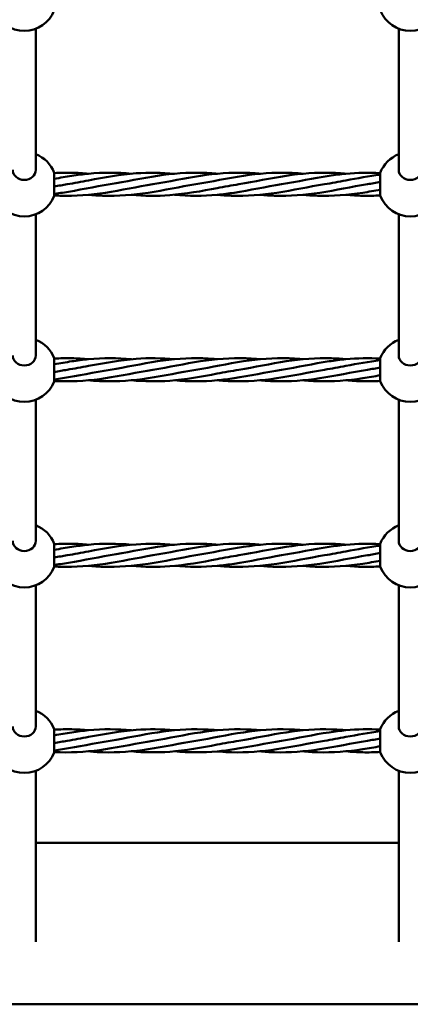
# Model space of a CAD drawing. Units: millimetres. Extents: x 6490 to 14510, y 3815 to 11035.
# Drawn here: x 11246 to 11550, y 6098 to 6864 of the extents above; entities that cross this region are included whole.
import ezdxf

# ---------------------------------------------------------------- set-up
doc = ezdxf.new("R2010")
doc.units = ezdxf.units.MM
doc.header["$LTSCALE"] = 50
doc.layers.add('Visible (ISO)', color=7, linetype='Continuous', lineweight=50)

msp = doc.modelspace()

# ---------------------------------------------------------------- linework, layer by layer
at = {"layer": 'Visible (ISO)'}
for p, q in [((11259, 6746.76), (11259, 6856.56)), ((11541, 6746.76), (11541, 6856.56)), ((11273.32, 6744.54), (11273.32, 6726.54)), ((11526.68, 6726.54), (11526.68, 6744.54)), ((11259, 6602.42), (11259, 6712.22)), ((11541, 6602.42), (11541, 6712.22)), ((11273.32, 6600.2), (11273.32, 6582.2)), ((11526.68, 6582.2), (11526.68, 6600.2)), ((11259, 6458.08), (11259, 6567.88)), ((11541, 6458.08), (11541, 6567.88)), ((11273.32, 6455.86), (11273.32, 6437.86)), ((11526.68, 6437.86), (11526.68, 6455.86)), ((11259, 6313.74), (11259, 6423.54)), ((11541, 6313.74), (11541, 6423.54)), ((11273.32, 6311.52), (11273.32, 6293.52)), ((11526.68, 6293.52), (11526.68, 6311.52)), ((11259, 6146.18), (11259, 6279.2)), ((11541, 6146.18), (11541, 6279.2)), ((11259, 6223.07), (11541, 6223.07)), ((8700, 6097.5), (12300, 6097.5))]:
    msp.add_line(p, q, dxfattribs=at)
for centre, start, end in [((11250, 6879.88), 201.1002, 338.8998), ((11550, 6879.88), 201.1002, 338.8998), ((11250, 6735.54), 21.1002, 68.8998), ((11550, 6735.54), 111.1002, 158.8998), ((11250, 6735.54), 201.1002, 338.8998), ((11550, 6735.54), 201.1002, 338.8998), ((11250, 6591.2), 21.1002, 68.8998), ((11550, 6591.2), 111.1002, 158.8998), ((11250, 6591.2), 201.1002, 338.8998), ((11550, 6591.2), 201.1002, 338.8998), ((11250, 6446.86), 21.1002, 68.8998), ((11550, 6446.86), 111.1002, 158.8998), ((11250, 6446.86), 201.1002, 338.8998), ((11550, 6446.86), 201.1002, 338.8998), ((11250, 6302.52), 21.1002, 68.8998), ((11550, 6302.52), 111.1002, 158.8998), ((11250, 6302.52), 201.1002, 338.8998), ((11550, 6302.52), 201.1002, 338.8998)]:
    msp.add_arc(centre, 25, start, end, dxfattribs=at)
for centre in [(11250, 6746.76), (11550, 6746.76), (11250, 6602.42), (11550, 6602.42), (11250, 6458.08), (11550, 6458.08), (11250, 6313.74), (11550, 6313.74)]:
    msp.add_ellipse(centre, major_axis=(9, 0), ratio=0.876648, start_param=3.141593, end_param=6.283185, dxfattribs=at)
for points, knots in [([(11273.32, 6744.22), (11277.88, 6744.49), (11282.43, 6744.6), (11291.31, 6744.41), (11295.66, 6744.15), (11300, 6743.74)], [2.368652, 2.368652, 2.368652, 2.368652, 3.755083, 3.755083, 5.080792, 5.080792, 5.080792, 5.080792]), ([(11273.32, 6739.78), (11277.88, 6740.62), (11282.43, 6741.42), (11291.31, 6742.77), (11295.66, 6743.33), (11300, 6743.74)], [2.368652, 2.368652, 2.368652, 2.368652, 3.755083, 3.755083, 5.080792, 5.080792, 5.080792, 5.080792]), ([(11300, 6738.54), (11312.3, 6740.86), (11324.67, 6743.12), (11346.87, 6744.79), (11356.82, 6744.64), (11366.74, 6743.72)], [0, 0, 0, 0, 3.755083, 3.755083, 6.778538, 6.778538, 6.778538, 6.778538]), ([(11316.67, 6735.54), (11328.97, 6737.55), (11341.34, 6740.25), (11365.35, 6743.89), (11377.12, 6744.83), (11392.56, 6744.33), (11396.29, 6744.08), (11400.03, 6743.72)], [0, 0, 0, 0, 3.755083, 3.755083, 7.330247, 7.330247, 8.468413, 8.468413, 8.468413, 8.468413]), ([(11350, 6735.54), (11362.3, 6737.55), (11374.67, 6740.25), (11398.68, 6743.89), (11410.45, 6744.83), (11425.89, 6744.33), (11429.62, 6744.08), (11433.36, 6743.72)], [0, 0, 0, 0, 3.755083, 3.755083, 7.330247, 7.330247, 8.468413, 8.468413, 8.468413, 8.468413]), ([(11383.33, 6735.54), (11395.63, 6737.55), (11408, 6740.25), (11432.01, 6743.89), (11443.78, 6744.83), (11459.22, 6744.33), (11462.96, 6744.08), (11466.69, 6743.72)], [0, 0, 0, 0, 3.755083, 3.755083, 7.330247, 7.330247, 8.468413, 8.468413, 8.468413, 8.468413]), ([(11416.67, 6735.54), (11428.97, 6737.55), (11441.34, 6740.25), (11465.35, 6743.89), (11477.12, 6744.83), (11492.55, 6744.33), (11496.28, 6744.09), (11500, 6743.74)], [0, 0, 0, 0, 3.755083, 3.755083, 7.330247, 7.330247, 8.466929, 8.466929, 8.466929, 8.466929]), ([(11450, 6735.54), (11462.3, 6737.55), (11474.67, 6740.25), (11491.31, 6742.77), (11495.66, 6743.33), (11500, 6743.74)], [0, 0, 0, 0, 3.755083, 3.755083, 5.080792, 5.080792, 5.080792, 5.080792]), ([(11316.67, 6735.54), (11304.37, 6733.53), (11292, 6730.83), (11277.57, 6728.65), (11275.45, 6728.35), (11273.32, 6728.08)], [0, 0, 0, 0, 3.755083, 3.755083, 4.403238, 4.403238, 4.403238, 4.403238]), ([(11350, 6735.54), (11337.7, 6733.53), (11325.33, 6730.83), (11301.32, 6727.19), (11289.55, 6726.25), (11276.33, 6726.68), (11274.83, 6726.75), (11273.32, 6726.84)], [0, 0, 0, 0, 3.755083, 3.755083, 7.330247, 7.330247, 7.789478, 7.789478, 7.789478, 7.789478]), ([(11383.33, 6735.54), (11371.03, 6733.53), (11358.66, 6730.83), (11334.65, 6727.19), (11322.88, 6726.25), (11307.44, 6726.75), (11303.71, 6727), (11299.97, 6727.36)], [0, 0, 0, 0, 3.755083, 3.755083, 7.330247, 7.330247, 8.468413, 8.468413, 8.468413, 8.468413]), ([(11483.33, 6735.54), (11471.03, 6733.53), (11458.66, 6730.83), (11434.65, 6727.19), (11422.88, 6726.25), (11407.45, 6726.75), (11403.72, 6726.99), (11400, 6727.34)], [0, 0, 0, 0, 3.755083, 3.755083, 7.330247, 7.330247, 8.466929, 8.466929, 8.466929, 8.466929]), ([(11450, 6735.54), (11437.7, 6733.53), (11425.33, 6730.83), (11408.69, 6728.31), (11404.34, 6727.75), (11400, 6727.34)], [0, 0, 0, 0, 3.755083, 3.755083, 5.080792, 5.080792, 5.080792, 5.080792]), ([(11516.67, 6735.54), (11504.37, 6733.53), (11492, 6730.83), (11467.99, 6727.19), (11456.22, 6726.25), (11440.78, 6726.75), (11437.04, 6727), (11433.31, 6727.36)], [0, 0, 0, 0, 3.755083, 3.755083, 7.330247, 7.330247, 8.468413, 8.468413, 8.468413, 8.468413]), ([(11400, 6732.54), (11387.7, 6730.22), (11375.33, 6727.96), (11353.13, 6726.29), (11343.18, 6726.44), (11333.26, 6727.36)], [0, 0, 0, 0, 3.755083, 3.755083, 6.778538, 6.778538, 6.778538, 6.778538]), ([(11526.68, 6731.3), (11522.12, 6730.46), (11517.57, 6729.65), (11501.32, 6727.19), (11489.55, 6726.25), (11474.11, 6726.75), (11470.38, 6727), (11466.64, 6727.36)], [2.368652, 2.368652, 2.368652, 2.368652, 3.755083, 3.755083, 7.330247, 7.330247, 8.468413, 8.468413, 8.468413, 8.468413]), ([(11526.68, 6726.86), (11522.12, 6726.59), (11517.57, 6726.48), (11508.69, 6726.67), (11504.34, 6726.95), (11499.99, 6727.36)], [2.368652, 2.368652, 2.368652, 2.368652, 3.755083, 3.755083, 5.08052, 5.08052, 5.08052, 5.08052]), ([(11273.32, 6599.88), (11277.88, 6600.15), (11282.43, 6600.26), (11291.31, 6600.07), (11295.66, 6599.81), (11300, 6599.4)], [2.368652, 2.368652, 2.368652, 2.368652, 3.755083, 3.755083, 5.080792, 5.080792, 5.080792, 5.080792]), ([(11273.32, 6595.44), (11277.88, 6596.28), (11282.43, 6597.09), (11291.31, 6598.43), (11295.66, 6598.99), (11300, 6599.4)], [2.368652, 2.368652, 2.368652, 2.368652, 3.755083, 3.755083, 5.080792, 5.080792, 5.080792, 5.080792]), ([(11300, 6594.2), (11312.3, 6596.52), (11324.67, 6598.78), (11346.87, 6600.45), (11356.82, 6600.3), (11366.74, 6599.38)], [0, 0, 0, 0, 3.755083, 3.755083, 6.778538, 6.778538, 6.778538, 6.778538]), ([(11316.67, 6591.2), (11328.97, 6593.21), (11341.34, 6595.91), (11365.35, 6599.55), (11377.12, 6600.49), (11392.56, 6599.99), (11396.29, 6599.74), (11400.03, 6599.38)], [0, 0, 0, 0, 3.755083, 3.755083, 7.330247, 7.330247, 8.468413, 8.468413, 8.468413, 8.468413]), ([(11350, 6591.2), (11362.3, 6593.21), (11374.67, 6595.91), (11398.68, 6599.55), (11410.45, 6600.49), (11425.89, 6599.99), (11429.62, 6599.74), (11433.36, 6599.38)], [0, 0, 0, 0, 3.755083, 3.755083, 7.330247, 7.330247, 8.468413, 8.468413, 8.468413, 8.468413]), ([(11383.33, 6591.2), (11395.63, 6593.21), (11408, 6595.91), (11432.01, 6599.55), (11443.78, 6600.49), (11459.22, 6599.99), (11462.96, 6599.74), (11466.69, 6599.38)], [0, 0, 0, 0, 3.755083, 3.755083, 7.330247, 7.330247, 8.468413, 8.468413, 8.468413, 8.468413]), ([(11416.67, 6591.2), (11428.97, 6593.21), (11441.34, 6595.91), (11465.35, 6599.55), (11477.12, 6600.49), (11492.55, 6599.99), (11496.28, 6599.75), (11500, 6599.4)], [0, 0, 0, 0, 3.755083, 3.755083, 7.330247, 7.330247, 8.466929, 8.466929, 8.466929, 8.466929]), ([(11450, 6591.2), (11462.3, 6593.21), (11474.67, 6595.91), (11491.31, 6598.43), (11495.66, 6598.99), (11500, 6599.4)], [0, 0, 0, 0, 3.755083, 3.755083, 5.080792, 5.080792, 5.080792, 5.080792]), ([(11316.67, 6591.2), (11304.37, 6589.19), (11292, 6586.49), (11277.57, 6584.31), (11275.45, 6584.01), (11273.32, 6583.74)], [0, 0, 0, 0, 3.755083, 3.755083, 4.403238, 4.403238, 4.403238, 4.403238]), ([(11350, 6591.2), (11337.7, 6589.19), (11325.33, 6586.49), (11301.32, 6582.85), (11289.55, 6581.91), (11276.33, 6582.34), (11274.83, 6582.41), (11273.32, 6582.5)], [0, 0, 0, 0, 3.755083, 3.755083, 7.330247, 7.330247, 7.789478, 7.789478, 7.789478, 7.789478]), ([(11383.33, 6591.2), (11371.03, 6589.19), (11358.66, 6586.49), (11334.65, 6582.85), (11322.88, 6581.91), (11307.44, 6582.41), (11303.71, 6582.66), (11299.97, 6583.02)], [0, 0, 0, 0, 3.755083, 3.755083, 7.330247, 7.330247, 8.468413, 8.468413, 8.468413, 8.468413]), ([(11483.33, 6591.2), (11471.03, 6589.19), (11458.66, 6586.49), (11434.65, 6582.85), (11422.88, 6581.91), (11407.45, 6582.41), (11403.72, 6582.65), (11400, 6583)], [0, 0, 0, 0, 3.755083, 3.755083, 7.330247, 7.330247, 8.466929, 8.466929, 8.466929, 8.466929]), ([(11450, 6591.2), (11437.7, 6589.19), (11425.33, 6586.49), (11408.69, 6583.97), (11404.34, 6583.41), (11400, 6583)], [0, 0, 0, 0, 3.755083, 3.755083, 5.080792, 5.080792, 5.080792, 5.080792]), ([(11516.67, 6591.2), (11504.37, 6589.19), (11492, 6586.49), (11467.99, 6582.85), (11456.22, 6581.91), (11440.78, 6582.41), (11437.04, 6582.66), (11433.31, 6583.02)], [0, 0, 0, 0, 3.755083, 3.755083, 7.330247, 7.330247, 8.468413, 8.468413, 8.468413, 8.468413]), ([(11400, 6588.2), (11387.7, 6585.88), (11375.33, 6583.62), (11353.13, 6581.95), (11343.18, 6582.1), (11333.26, 6583.02)], [0, 0, 0, 0, 3.755083, 3.755083, 6.778538, 6.778538, 6.778538, 6.778538]), ([(11526.68, 6586.96), (11522.12, 6586.12), (11517.57, 6585.32), (11501.32, 6582.85), (11489.55, 6581.91), (11474.11, 6582.41), (11470.38, 6582.66), (11466.64, 6583.02)], [2.368652, 2.368652, 2.368652, 2.368652, 3.755083, 3.755083, 7.330247, 7.330247, 8.468413, 8.468413, 8.468413, 8.468413]), ([(11526.68, 6582.52), (11522.12, 6582.25), (11517.57, 6582.14), (11508.69, 6582.33), (11504.34, 6582.61), (11499.99, 6583.02)], [2.368652, 2.368652, 2.368652, 2.368652, 3.755083, 3.755083, 5.08052, 5.08052, 5.08052, 5.08052]), ([(11273.32, 6455.54), (11277.88, 6455.81), (11282.43, 6455.92), (11291.31, 6455.73), (11295.66, 6455.47), (11300, 6455.06)], [2.368652, 2.368652, 2.368652, 2.368652, 3.755083, 3.755083, 5.080792, 5.080792, 5.080792, 5.080792]), ([(11273.32, 6451.1), (11277.88, 6451.94), (11282.43, 6452.75), (11291.31, 6454.09), (11295.66, 6454.65), (11300, 6455.06)], [2.368652, 2.368652, 2.368652, 2.368652, 3.755083, 3.755083, 5.080792, 5.080792, 5.080792, 5.080792]), ([(11300, 6449.86), (11312.3, 6452.18), (11324.67, 6454.44), (11346.87, 6456.11), (11356.82, 6455.96), (11366.74, 6455.04)], [0, 0, 0, 0, 3.755083, 3.755083, 6.778538, 6.778538, 6.778538, 6.778538]), ([(11316.67, 6446.86), (11328.97, 6448.87), (11341.34, 6451.57), (11365.35, 6455.21), (11377.12, 6456.15), (11392.56, 6455.65), (11396.29, 6455.4), (11400.03, 6455.04)], [0, 0, 0, 0, 3.755083, 3.755083, 7.330247, 7.330247, 8.468413, 8.468413, 8.468413, 8.468413]), ([(11350, 6446.86), (11362.3, 6448.87), (11374.67, 6451.57), (11398.68, 6455.21), (11410.45, 6456.15), (11425.89, 6455.65), (11429.62, 6455.4), (11433.36, 6455.04)], [0, 0, 0, 0, 3.755083, 3.755083, 7.330247, 7.330247, 8.468413, 8.468413, 8.468413, 8.468413]), ([(11383.33, 6446.86), (11395.63, 6448.87), (11408, 6451.57), (11432.01, 6455.21), (11443.78, 6456.15), (11459.22, 6455.65), (11462.96, 6455.4), (11466.69, 6455.04)], [0, 0, 0, 0, 3.755083, 3.755083, 7.330247, 7.330247, 8.468413, 8.468413, 8.468413, 8.468413]), ([(11416.67, 6446.86), (11428.97, 6448.87), (11441.34, 6451.57), (11465.35, 6455.21), (11477.12, 6456.15), (11492.55, 6455.65), (11496.28, 6455.41), (11500, 6455.06)], [0, 0, 0, 0, 3.755083, 3.755083, 7.330247, 7.330247, 8.466929, 8.466929, 8.466929, 8.466929]), ([(11450, 6446.86), (11462.3, 6448.87), (11474.67, 6451.57), (11491.31, 6454.09), (11495.66, 6454.65), (11500, 6455.06)], [0, 0, 0, 0, 3.755083, 3.755083, 5.080792, 5.080792, 5.080792, 5.080792]), ([(11316.67, 6446.86), (11304.37, 6444.85), (11292, 6442.15), (11277.57, 6439.97), (11275.45, 6439.67), (11273.32, 6439.41)], [0, 0, 0, 0, 3.755083, 3.755083, 4.403238, 4.403238, 4.403238, 4.403238]), ([(11350, 6446.86), (11337.7, 6444.85), (11325.33, 6442.15), (11301.32, 6438.51), (11289.55, 6437.57), (11276.33, 6438), (11274.83, 6438.07), (11273.32, 6438.16)], [0, 0, 0, 0, 3.755083, 3.755083, 7.330247, 7.330247, 7.789478, 7.789478, 7.789478, 7.789478]), ([(11383.33, 6446.86), (11371.03, 6444.85), (11358.66, 6442.15), (11334.65, 6438.51), (11322.88, 6437.57), (11307.44, 6438.07), (11303.71, 6438.32), (11299.97, 6438.68)], [0, 0, 0, 0, 3.755083, 3.755083, 7.330247, 7.330247, 8.468413, 8.468413, 8.468413, 8.468413]), ([(11400, 6443.86), (11387.7, 6441.54), (11375.33, 6439.28), (11353.13, 6437.61), (11343.18, 6437.76), (11333.26, 6438.68)], [0, 0, 0, 0, 3.755083, 3.755083, 6.778538, 6.778538, 6.778538, 6.778538]), ([(11483.33, 6446.86), (11471.03, 6444.85), (11458.66, 6442.15), (11434.65, 6438.51), (11422.88, 6437.57), (11407.45, 6438.07), (11403.72, 6438.31), (11400, 6438.66)], [0, 0, 0, 0, 3.755083, 3.755083, 7.330247, 7.330247, 8.466929, 8.466929, 8.466929, 8.466929]), ([(11450, 6446.86), (11437.7, 6444.85), (11425.33, 6442.15), (11408.69, 6439.63), (11404.34, 6439.07), (11400, 6438.66)], [0, 0, 0, 0, 3.755083, 3.755083, 5.080792, 5.080792, 5.080792, 5.080792]), ([(11516.67, 6446.86), (11504.37, 6444.85), (11492, 6442.15), (11467.99, 6438.51), (11456.22, 6437.57), (11440.78, 6438.07), (11437.04, 6438.32), (11433.31, 6438.68)], [0, 0, 0, 0, 3.755083, 3.755083, 7.330247, 7.330247, 8.468413, 8.468413, 8.468413, 8.468413]), ([(11526.68, 6442.62), (11522.12, 6441.78), (11517.57, 6440.98), (11501.32, 6438.51), (11489.55, 6437.57), (11474.11, 6438.07), (11470.38, 6438.32), (11466.64, 6438.68)], [2.368652, 2.368652, 2.368652, 2.368652, 3.755083, 3.755083, 7.330247, 7.330247, 8.468413, 8.468413, 8.468413, 8.468413]), ([(11526.68, 6438.18), (11522.12, 6437.91), (11517.57, 6437.8), (11508.69, 6437.99), (11504.34, 6438.27), (11499.99, 6438.68)], [2.368652, 2.368652, 2.368652, 2.368652, 3.755083, 3.755083, 5.08052, 5.08052, 5.08052, 5.08052]), ([(11273.32, 6311.2), (11277.88, 6311.47), (11282.43, 6311.58), (11291.31, 6311.39), (11295.66, 6311.13), (11300, 6310.72)], [2.368652, 2.368652, 2.368652, 2.368652, 3.755083, 3.755083, 5.080792, 5.080792, 5.080792, 5.080792]), ([(11273.32, 6306.76), (11277.88, 6307.6), (11282.43, 6308.41), (11291.31, 6309.75), (11295.66, 6310.31), (11300, 6310.72)], [2.368652, 2.368652, 2.368652, 2.368652, 3.755083, 3.755083, 5.080792, 5.080792, 5.080792, 5.080792]), ([(11300, 6305.52), (11312.3, 6307.84), (11324.67, 6310.1), (11346.87, 6311.77), (11356.82, 6311.62), (11366.74, 6310.7)], [0, 0, 0, 0, 3.755083, 3.755083, 6.778538, 6.778538, 6.778538, 6.778538]), ([(11316.67, 6302.52), (11328.97, 6304.53), (11341.34, 6307.23), (11365.35, 6310.87), (11377.12, 6311.81), (11392.56, 6311.31), (11396.29, 6311.06), (11400.03, 6310.7)], [0, 0, 0, 0, 3.755083, 3.755083, 7.330247, 7.330247, 8.468413, 8.468413, 8.468413, 8.468413]), ([(11350, 6302.52), (11362.3, 6304.53), (11374.67, 6307.23), (11398.68, 6310.87), (11410.45, 6311.81), (11425.89, 6311.31), (11429.62, 6311.06), (11433.36, 6310.7)], [0, 0, 0, 0, 3.755083, 3.755083, 7.330247, 7.330247, 8.468413, 8.468413, 8.468413, 8.468413]), ([(11383.33, 6302.52), (11395.63, 6304.53), (11408, 6307.23), (11432.01, 6310.87), (11443.78, 6311.81), (11459.22, 6311.31), (11462.96, 6311.06), (11466.69, 6310.7)], [0, 0, 0, 0, 3.755083, 3.755083, 7.330247, 7.330247, 8.468413, 8.468413, 8.468413, 8.468413]), ([(11416.67, 6302.52), (11428.97, 6304.53), (11441.34, 6307.23), (11465.35, 6310.87), (11477.12, 6311.81), (11492.55, 6311.31), (11496.28, 6311.07), (11500, 6310.72)], [0, 0, 0, 0, 3.755083, 3.755083, 7.330247, 7.330247, 8.466929, 8.466929, 8.466929, 8.466929]), ([(11450, 6302.52), (11462.3, 6304.53), (11474.67, 6307.23), (11491.31, 6309.75), (11495.66, 6310.31), (11500, 6310.72)], [0, 0, 0, 0, 3.755083, 3.755083, 5.080792, 5.080792, 5.080792, 5.080792]), ([(11316.67, 6302.52), (11304.37, 6300.51), (11292, 6297.81), (11277.57, 6295.63), (11275.45, 6295.33), (11273.32, 6295.07)], [0, 0, 0, 0, 3.755083, 3.755083, 4.403238, 4.403238, 4.403238, 4.403238]), ([(11350, 6302.52), (11337.7, 6300.51), (11325.33, 6297.81), (11301.32, 6294.17), (11289.55, 6293.23), (11276.33, 6293.66), (11274.83, 6293.73), (11273.32, 6293.82)], [0, 0, 0, 0, 3.755083, 3.755083, 7.330247, 7.330247, 7.789478, 7.789478, 7.789478, 7.789478]), ([(11383.33, 6302.52), (11371.03, 6300.51), (11358.66, 6297.81), (11334.65, 6294.17), (11322.88, 6293.23), (11307.44, 6293.73), (11303.71, 6293.98), (11299.97, 6294.34)], [0, 0, 0, 0, 3.755083, 3.755083, 7.330247, 7.330247, 8.468413, 8.468413, 8.468413, 8.468413]), ([(11400, 6299.52), (11387.7, 6297.2), (11375.33, 6294.94), (11353.13, 6293.27), (11343.18, 6293.42), (11333.26, 6294.34)], [0, 0, 0, 0, 3.755083, 3.755083, 6.778538, 6.778538, 6.778538, 6.778538]), ([(11483.33, 6302.52), (11471.03, 6300.51), (11458.66, 6297.81), (11434.65, 6294.17), (11422.88, 6293.23), (11407.45, 6293.73), (11403.72, 6293.97), (11400, 6294.32)], [0, 0, 0, 0, 3.755083, 3.755083, 7.330247, 7.330247, 8.466929, 8.466929, 8.466929, 8.466929]), ([(11450, 6302.52), (11437.7, 6300.51), (11425.33, 6297.81), (11408.69, 6295.29), (11404.34, 6294.73), (11400, 6294.32)], [0, 0, 0, 0, 3.755083, 3.755083, 5.080792, 5.080792, 5.080792, 5.080792]), ([(11516.67, 6302.52), (11504.37, 6300.51), (11492, 6297.81), (11467.99, 6294.17), (11456.22, 6293.23), (11440.78, 6293.73), (11437.04, 6293.98), (11433.31, 6294.34)], [0, 0, 0, 0, 3.755083, 3.755083, 7.330247, 7.330247, 8.468413, 8.468413, 8.468413, 8.468413]), ([(11526.68, 6298.28), (11522.12, 6297.44), (11517.57, 6296.64), (11501.32, 6294.17), (11489.55, 6293.23), (11474.11, 6293.73), (11470.38, 6293.98), (11466.64, 6294.34)], [2.368652, 2.368652, 2.368652, 2.368652, 3.755083, 3.755083, 7.330247, 7.330247, 8.468413, 8.468413, 8.468413, 8.468413]), ([(11526.68, 6293.84), (11522.12, 6293.57), (11517.57, 6293.46), (11508.69, 6293.65), (11504.34, 6293.93), (11499.99, 6294.34)], [2.368652, 2.368652, 2.368652, 2.368652, 3.755083, 3.755083, 5.08052, 5.08052, 5.08052, 5.08052])]:
    msp.add_open_spline(points, degree=3, knots=knots, dxfattribs=at)
for points in [[(11300, 6743.74), (11311.09, 6744.78), (11322.23, 6744.76), (11333.33, 6743.73)], [(11500, 6743.74), (11508.87, 6744.57), (11517.78, 6744.72), (11526.68, 6744.23)], [(11500, 6738.54), (11508.87, 6740.21), (11517.78, 6741.86), (11526.68, 6742.99)], [(11283.33, 6735.54), (11280, 6735), (11276.66, 6734.4), (11273.32, 6733.78)], [(11283.33, 6735.54), (11288.89, 6736.45), (11294.45, 6737.49), (11300, 6738.54)], [(11416.67, 6735.54), (11411.11, 6734.63), (11405.55, 6733.59), (11400, 6732.54)], [(11483.33, 6735.54), (11488.89, 6736.45), (11494.45, 6737.49), (11500, 6738.54)], [(11516.67, 6735.54), (11520, 6736.08), (11523.34, 6736.68), (11526.68, 6737.29)], [(11400, 6727.34), (11388.91, 6726.3), (11377.77, 6726.32), (11366.67, 6727.35)], [(11300, 6599.4), (11311.09, 6600.44), (11322.23, 6600.42), (11333.33, 6599.39)], [(11500, 6599.4), (11508.87, 6600.23), (11517.78, 6600.39), (11526.68, 6599.89)], [(11500, 6594.2), (11508.87, 6595.87), (11517.78, 6597.52), (11526.68, 6598.65)], [(11283.33, 6591.2), (11280, 6590.66), (11276.66, 6590.06), (11273.32, 6589.45)], [(11283.33, 6591.2), (11288.89, 6592.11), (11294.45, 6593.15), (11300, 6594.2)], [(11416.67, 6591.2), (11411.11, 6590.29), (11405.55, 6589.25), (11400, 6588.2)], [(11483.33, 6591.2), (11488.89, 6592.11), (11494.45, 6593.15), (11500, 6594.2)], [(11516.67, 6591.2), (11520, 6591.74), (11523.34, 6592.34), (11526.68, 6592.96)], [(11400, 6583), (11388.91, 6581.96), (11377.77, 6581.98), (11366.67, 6583.01)], [(11300, 6455.06), (11311.09, 6456.1), (11322.23, 6456.08), (11333.33, 6455.05)], [(11500, 6455.06), (11508.87, 6455.89), (11517.78, 6456.05), (11526.68, 6455.55)], [(11500, 6449.86), (11508.87, 6451.53), (11517.78, 6453.18), (11526.68, 6454.31)], [(11283.33, 6446.86), (11280, 6446.32), (11276.66, 6445.72), (11273.32, 6445.11)], [(11283.33, 6446.86), (11288.89, 6447.77), (11294.45, 6448.81), (11300, 6449.86)], [(11416.67, 6446.86), (11411.11, 6445.95), (11405.55, 6444.91), (11400, 6443.86)], [(11483.33, 6446.86), (11488.89, 6447.77), (11494.45, 6448.81), (11500, 6449.86)], [(11516.67, 6446.86), (11520, 6447.4), (11523.34, 6448), (11526.68, 6448.62)], [(11400, 6438.66), (11388.91, 6437.62), (11377.77, 6437.64), (11366.67, 6438.67)], [(11283.33, 6302.52), (11288.89, 6303.43), (11294.45, 6304.47), (11300, 6305.52)], [(11300, 6310.72), (11311.09, 6311.76), (11322.23, 6311.74), (11333.33, 6310.71)], [(11483.33, 6302.52), (11488.89, 6303.43), (11494.45, 6304.47), (11500, 6305.52)], [(11500, 6310.72), (11508.87, 6311.55), (11517.78, 6311.71), (11526.68, 6311.21)], [(11500, 6305.52), (11508.87, 6307.19), (11517.78, 6308.84), (11526.68, 6309.97)], [(11283.33, 6302.52), (11280, 6301.98), (11276.66, 6301.38), (11273.32, 6300.77)], [(11416.67, 6302.52), (11411.11, 6301.61), (11405.55, 6300.57), (11400, 6299.52)], [(11516.67, 6302.52), (11520, 6303.06), (11523.34, 6303.66), (11526.68, 6304.28)], [(11400, 6294.32), (11388.91, 6293.28), (11377.77, 6293.3), (11366.67, 6294.33)]]:
    msp.add_open_spline(points, degree=3, dxfattribs=at)

doc.saveas('drawing.dxf')
